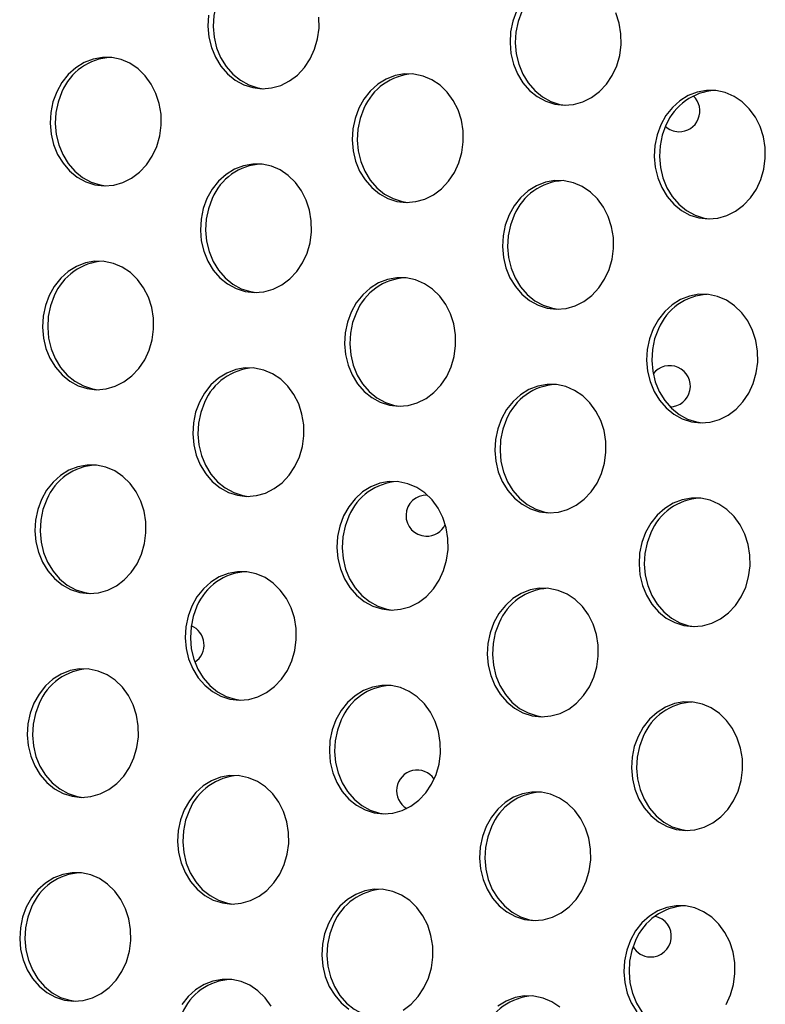
# Model space of a CAD drawing. Units: millimetres. Extents: x 15377.1 to 15391.2, y 19019.7 to 19030.5.
# Drawn here: x 15383.1 to 15383.2, y 19023.7 to 19023.9 of the extents above; entities that cross this region are included whole.
import ezdxf

# ---------------------------------------------------------------- set-up
doc = ezdxf.new("R2010")
doc.units = ezdxf.units.MM

msp = doc.modelspace()

# ---------------------------------------------------------------- linework, layer by layer
at = {"color": 7, "linetype": 'Continuous', "lineweight": 25, "flags": 128}
for points in [[(15383.11105081997, 19023.92027593244), (15383.11032405198, 19023.91832071596), (15383.10989186659, 19023.91625524625), (15383.10976669698, 19023.91413894314), (15383.10995214407, 19023.91203268878), (15383.11044287286, 19023.9099970763), (15383.11122476601, 19023.90809066655), (15383.11227532985, 19023.90636830348), (15383.11356434158, 19023.90487953632), (15383.11505471868, 19023.90366719422), (15383.11670358572, 19023.90276615402), (15383.11846350779, 19023.90220233703), (15383.11957437667, 19023.90203094752)], [(15383.10888452725, 19023.91629447457), (15383.10875935764, 19023.91417817145), (15383.10894480473, 19023.9120719171), (15383.10943553353, 19023.91003630461), (15383.11021742668, 19023.90812989487), (15383.11126799052, 19023.90640753179), (15383.11255700225, 19023.90491876464), (15383.11404737935, 19023.90370642253), (15383.11569624639, 19023.90280538233), (15383.11745616845, 19023.90224156535), (15383.1192765158, 19023.90203119155), (15383.12110492034, 19023.90218031301), (15383.12288878221, 19023.90268463979), (15383.12457678296, 19023.90352966331), (15383.12612036186, 19023.90469107379), (15383.12747511298, 19023.90613545957), (15383.12860206258, 19023.90782126828), (15383.12946879038, 19023.9097000023), (15383.13005036218, 19023.91171761386), (15383.13033004725, 19023.91381605994), (15383.13029979954, 19023.91593497208)], [(15383.16868694807, 19023.91709717677), (15383.16796018007, 19023.9151419603), (15383.16752799468, 19023.9130764906), (15383.16740282507, 19023.91096018748), (15383.16758827216, 19023.90885393313), (15383.16807900096, 19023.90681832065), (15383.1688608941, 19023.9049119109), (15383.16991145795, 19023.90318954782), (15383.17120046968, 19023.90170078067), (15383.17269084678, 19023.90048843856), (15383.17433971381, 19023.89958739837), (15383.17609963588, 19023.89902358138), (15383.17791998323, 19023.89881320759), (15383.17974838777, 19023.89896232905), (15383.18153224964, 19023.89946665582), (15383.18322025038, 19023.90031167935), (15383.18476382929, 19023.90147308983), (15383.18611858041, 19023.9029174756), (15383.18724553, 19023.90460328432), (15383.1881122578, 19023.90648201834), (15383.18869382961, 19023.9084996299), (15383.18897351468, 19023.91059807598), (15383.18894326697, 19023.91271698812), (15383.18860395666, 19023.91479540907), (15383.18796534508, 19023.91677354645)], [(15383.1696942874, 19023.91705794847), (15383.16896751941, 19023.91510273199), (15383.16853533402, 19023.91303726229), (15383.16841016441, 19023.91092095917), (15383.1685956115, 19023.90881470482), (15383.1690863403, 19023.90677909233), (15383.16986823344, 19023.90487268259), (15383.17091879728, 19023.90315031951), (15383.17220780901, 19023.90166155236), (15383.17369818611, 19023.90044921025), (15383.17534705315, 19023.89954817006), (15383.17710697522, 19023.89898435308), (15383.1782178441, 19023.89881296355)], [(15383.07939296148, 19023.90144226022), (15383.07866619349, 19023.89948704374), (15383.0782340081, 19023.89742157404), (15383.07810883849, 19023.89530527092), (15383.07829428558, 19023.89319901657), (15383.07878501437, 19023.89116340409), (15383.07956690752, 19023.88925699434), (15383.08061747136, 19023.88753463126), (15383.08190648309, 19023.88604586411), (15383.08339686019, 19023.884833522), (15383.08504572722, 19023.88393248181), (15383.08680564929, 19023.88336866482), (15383.08862599664, 19023.88315829102), (15383.09045440118, 19023.88330741249), (15383.09223826305, 19023.88381173926), (15383.0939262638, 19023.88465676278), (15383.0954698427, 19023.88581817326), (15383.09682459382, 19023.88726255904), (15383.09795154342, 19023.88894836776), (15383.09881827122, 19023.89082710178), (15383.09939984303, 19023.89284471333), (15383.0996795281, 19023.89494315942), (15383.09964928039, 19023.89706207156), (15383.09930997008, 19023.89914049251), (15383.0986713585, 19023.90111862989), (15383.09775181735, 19023.90293957628), (15383.09657780015, 19023.90455094638), (15383.09518308124, 19023.90590638398), (15383.09360778415, 19023.90696689564), (15383.0918972273, 19023.90770197236), (15383.09010062029, 19023.90809046731), (15383.08826964825, 19023.9081212042), (15383.0864569849, 19023.9077932988), (15383.08471477727, 19023.90711618434), (15383.0830931455, 19023.90610934017), (15383.08163874098, 19023.90480173137), (15383.08039340429, 19023.90323097545), (15383.07939296148, 19023.90144226022)], [(15383.13803642891, 19023.89822427625), (15383.13730966092, 19023.89626905978), (15383.13687747552, 19023.89420359007), (15383.13675230592, 19023.89208728695), (15383.136937753, 19023.88998103261), (15383.1374284818, 19023.88794542012), (15383.13821037495, 19023.88603901037), (15383.13926093879, 19023.8843166473), (15383.14054995052, 19023.88282788015), (15383.14204032762, 19023.88161553803), (15383.14368919465, 19023.88071449785), (15383.14544911672, 19023.88015068085), (15383.14726946407, 19023.87994030706), (15383.14909786861, 19023.88008942852), (15383.15088173048, 19023.8805937553), (15383.15256973123, 19023.88143877882), (15383.15411331013, 19023.8826001893), (15383.15546806125, 19023.88404457507), (15383.15659501085, 19023.88573038379), (15383.15746173864, 19023.88760911781), (15383.15804331046, 19023.88962672936), (15383.15832299553, 19023.89172517545), (15383.15829274782, 19023.89384408759), (15383.1579534375, 19023.89592250855), (15383.15731482593, 19023.89790064592), (15383.15639528477, 19023.89972159231), (15383.15522126758, 19023.90133296241), (15383.15382654867, 19023.90268840002), (15383.15225125158, 19023.90374891168), (15383.15054069473, 19023.90448398839), (15383.14874408772, 19023.90487248334), (15383.14691311568, 19023.90490322023), (15383.14510045234, 19023.90457531483), (15383.1433582447, 19023.90389820037), (15383.14173661293, 19023.90289135621), (15383.14028220841, 19023.9015837474), (15383.13903687171, 19023.90001299149), (15383.13803642891, 19023.89822427625)], [(15383.08040030082, 19023.90140303191), (15383.07967353282, 19023.89944781543), (15383.07924134743, 19023.89738234573), (15383.07911617782, 19023.89526604261), (15383.07930162491, 19023.89315978826), (15383.07979235371, 19023.89112417578), (15383.08057424685, 19023.88921776603), (15383.08162481069, 19023.88749540296), (15383.08291382243, 19023.8860066358), (15383.08440419953, 19023.88479429369), (15383.08605306656, 19023.8838932535), (15383.08781298863, 19023.88332943651), (15383.08892385753, 19023.88315804699)], [(15383.19667989634, 19023.89500629228), (15383.19595312834, 19023.89305107581), (15383.19552094295, 19023.89098560611), (15383.19539577335, 19023.88886930299), (15383.19558122043, 19023.88676304864), (15383.19607194923, 19023.88472743616), (15383.19685384237, 19023.88282102641), (15383.19790440622, 19023.88109866334), (15383.19919341795, 19023.87960989618), (15383.20068379505, 19023.87839755407), (15383.20233266208, 19023.87749651388), (15383.20409258415, 19023.87693269689), (15383.20591293149, 19023.8767223231), (15383.20774133604, 19023.87687144456), (15383.20952519791, 19023.87737577133), (15383.21121319866, 19023.87822079485), (15383.21275677756, 19023.87938220534), (15383.21411152868, 19023.88082659111), (15383.21523847828, 19023.88251239983), (15383.21610520607, 19023.88439113385), (15383.21668677789, 19023.8864087454), (15383.21696646295, 19023.88850719149), (15383.21693621525, 19023.89062610363), (15383.21659690493, 19023.89270452458), (15383.21595829335, 19023.89468266196), (15383.2150387522, 19023.89650360835), (15383.21386473501, 19023.89811497844), (15383.2124700161, 19023.89947041606), (15383.210894719, 19023.90053092771), (15383.20918416215, 19023.90126600442), (15383.20738755515, 19023.90165449938), (15383.20555658311, 19023.90168523627), (15383.20374391976, 19023.90135733087), (15383.20200171213, 19023.9006802164), (15383.20038008036, 19023.89967337224), (15383.19892567584, 19023.89836576343), (15383.19768033914, 19023.89679500752), (15383.19667989634, 19023.89500629228)], [(15383.13904376825, 19023.89818504794), (15383.13831700025, 19023.89622983147), (15383.13788481485, 19023.89416436176), (15383.13775964525, 19023.89204805865), (15383.13794509234, 19023.88994180429), (15383.13843582114, 19023.88790619181), (15383.13921771428, 19023.88599978206), (15383.14026827813, 19023.88427741899), (15383.14155728985, 19023.88278865183), (15383.14304766696, 19023.88157630973), (15383.14469653399, 19023.88067526953), (15383.14645645606, 19023.88011145254), (15383.14756732495, 19023.87994006302)], [(15383.19768723568, 19023.89496706398), (15383.19696046768, 19023.8930118475), (15383.19652828228, 19023.8909463778), (15383.19640311268, 19023.88883007468), (15383.19658855977, 19023.88672382033), (15383.19707928857, 19023.88468820785), (15383.19786118171, 19023.8827817981), (15383.19891174555, 19023.88105943503), (15383.20020075728, 19023.87957066787), (15383.20169113439, 19023.87835832576), (15383.20334000142, 19023.87745728557), (15383.20509992349, 19023.87689346858), (15383.20621079238, 19023.87672207906)], [(15383.1085689564, 19023.88071837113), (15383.1078421884, 19023.87876315466), (15383.10741000301, 19023.87669768495), (15383.1072848334, 19023.87458138184), (15383.10747028049, 19023.87247512748), (15383.10796100929, 19023.870439515), (15383.10874290243, 19023.86853310525), (15383.10979346627, 19023.86681074218), (15383.11108247801, 19023.86532197503), (15383.11257285511, 19023.86410963292), (15383.11422172215, 19023.86320859272), (15383.11598164421, 19023.86264477574), (15383.11780199156, 19023.86243440194), (15383.1196303961, 19023.86258352341), (15383.12141425797, 19023.86308785018), (15383.12310225872, 19023.8639328737), (15383.12464583762, 19023.86509428419), (15383.12600058873, 19023.86653866996), (15383.12712753833, 19023.86822447868), (15383.12799426613, 19023.87010321269), (15383.12857583794, 19023.87212082425), (15383.12885552301, 19023.87421927033), (15383.1288252753, 19023.87633818248), (15383.12848596499, 19023.87841660343), (15383.12784735341, 19023.88039474081), (15383.12692781226, 19023.88221568719), (15383.12575379507, 19023.88382705729), (15383.12435907616, 19023.88518249491), (15383.12278377906, 19023.88624300656), (15383.12107322221, 19023.88697808327), (15383.11927661521, 19023.88736657822), (15383.11744564317, 19023.88739731512), (15383.11563297982, 19023.88706940972), (15383.11389077219, 19023.88639229525), (15383.11226914042, 19023.88538545108), (15383.1108147359, 19023.88407784228), (15383.1095693992, 19023.88250708637), (15383.1085689564, 19023.88071837113)], [(15383.16721242382, 19023.87750038717), (15383.16648565583, 19023.87554517069), (15383.16605347044, 19023.87347970099), (15383.16592830083, 19023.87136339787), (15383.16611374792, 19023.86925714352), (15383.16660447672, 19023.86722153104), (15383.16738636986, 19023.86531512129), (15383.16843693371, 19023.86359275821), (15383.16972594544, 19023.86210399106), (15383.17121632253, 19023.86089164895), (15383.17286518957, 19023.85999060876), (15383.17462511164, 19023.85942679177), (15383.17644545898, 19023.85921641797), (15383.17827386352, 19023.85936553944), (15383.1800577254, 19023.85986986621), (15383.18174572614, 19023.86071488974), (15383.18328930505, 19023.86187630022), (15383.18464405616, 19023.86332068599), (15383.18577100576, 19023.86500649471), (15383.18663773356, 19023.86688522873), (15383.18721930537, 19023.86890284028), (15383.18749899044, 19023.87100128637), (15383.18746874273, 19023.87312019851), (15383.18712943242, 19023.87519861946), (15383.18649082084, 19023.87717675684), (15383.18557127969, 19023.87899770323), (15383.1843972625, 19023.88060907333), (15383.18300254358, 19023.88196451094), (15383.18142724649, 19023.8830250226), (15383.17971668964, 19023.88376009931), (15383.17792008263, 19023.88414859425), (15383.1760891106, 19023.88417933115), (15383.17427644725, 19023.88385142575), (15383.17253423962, 19023.88317431129), (15383.17091260785, 19023.88216746712), (15383.16945820333, 19023.88085985832), (15383.16821286663, 19023.8792891024), (15383.16721242382, 19023.87750038717)], [(15383.10957629573, 19023.88067914282), (15383.10884952773, 19023.87872392634), (15383.10841734234, 19023.87665845665), (15383.10829217274, 19023.87454215353), (15383.10847761982, 19023.87243589918), (15383.10896834862, 19023.87040028669), (15383.10975024177, 19023.86849387695), (15383.11080080561, 19023.86677151387), (15383.11208981734, 19023.86528274672), (15383.11358019444, 19023.86407040461), (15383.11522906147, 19023.86316936441), (15383.11698898354, 19023.86260554743), (15383.11809985244, 19023.86243415791)], [(15383.16821976316, 19023.87746115886), (15383.16749299516, 19023.87550594238), (15383.16706080977, 19023.87344047268), (15383.16693564016, 19023.87132416956), (15383.16712108725, 19023.86921791521), (15383.16761181605, 19023.86718230273), (15383.1683937092, 19023.86527589298), (15383.16944427303, 19023.86355352991), (15383.17073328477, 19023.86206476275), (15383.17222366187, 19023.86085242064), (15383.1738725289, 19023.85995138045), (15383.17563245097, 19023.85938756346), (15383.17674331986, 19023.85921617394)], [(15383.07791843723, 19023.8618454706), (15383.07719166925, 19023.85989025413), (15383.07675948385, 19023.85782478443), (15383.07663431424, 19023.85570848131), (15383.07681976133, 19023.85360222696), (15383.07731049013, 19023.85156661448), (15383.07809238328, 19023.84966020473), (15383.07914294712, 19023.84793784166), (15383.08043195885, 19023.8464490745), (15383.08192233595, 19023.84523673239), (15383.08357120299, 19023.8443356922), (15383.08533112505, 19023.84377187521), (15383.08715147239, 19023.84356150141), (15383.08897987694, 19023.84371062288), (15383.09076373882, 19023.84421494965), (15383.09245173955, 19023.84505997318), (15383.09399531846, 19023.84622138366), (15383.09535006958, 19023.84766576943), (15383.09647701917, 19023.84935157815), (15383.09734374697, 19023.85123031216), (15383.09792531879, 19023.85324792373), (15383.09820500386, 19023.85534636981), (15383.09817475615, 19023.85746528195), (15383.09783544583, 19023.8595437029), (15383.09719683425, 19023.86152184028), (15383.0962772931, 19023.86334278667), (15383.09510327591, 19023.86495415676), (15383.093708557, 19023.86630959437), (15383.09213325991, 19023.86737010603), (15383.09042270306, 19023.86810518274), (15383.08862609605, 19023.8684936777), (15383.08679512401, 19023.86852441459), (15383.08498246066, 19023.86819650919), (15383.08324025303, 19023.86751939473), (15383.08161862126, 19023.86651255056), (15383.08016421674, 19023.86520494175), (15383.07891888004, 19023.86363418584), (15383.07791843723, 19023.8618454706)], [(15383.13656190467, 19023.85862748664), (15383.13583513667, 19023.85667227017), (15383.13540295128, 19023.85460680047), (15383.13527778167, 19023.85249049735), (15383.13546322876, 19023.850384243), (15383.13595395756, 19023.84834863051), (15383.13673585071, 19023.84644222077), (15383.13778641455, 19023.84471985769), (15383.13907542628, 19023.84323109053), (15383.14056580338, 19023.84201874843), (15383.14221467041, 19023.84111770823), (15383.14397459248, 19023.84055389124), (15383.14579493982, 19023.84034351744), (15383.14762334437, 19023.84049263891), (15383.14940720624, 19023.84099696569), (15383.15109520698, 19023.84184198921), (15383.15263878589, 19023.84300339969), (15383.153993537, 19023.84444778547), (15383.1551204866, 19023.84613359418), (15383.1559872144, 19023.8480123282), (15383.15656878622, 19023.85002993976), (15383.15684847129, 19023.85212838585), (15383.15681822358, 19023.85424729799), (15383.15647891326, 19023.85632571894), (15383.15584030168, 19023.85830385632), (15383.15492076053, 19023.86012480271), (15383.15374674334, 19023.8617361728), (15383.15235202443, 19023.8630916104), (15383.15077672733, 19023.86415212207), (15383.14906617048, 19023.86488719878), (15383.14726956348, 19023.86527569373), (15383.14543859144, 19023.86530643063), (15383.14362592809, 19023.86497852522), (15383.14188372046, 19023.86430141076), (15383.14026208869, 19023.86329456659), (15383.13880768417, 19023.86198695779), (15383.13756234747, 19023.86041620188), (15383.13656190467, 19023.85862748664)], [(15383.07892577657, 19023.8618062423), (15383.07819900858, 19023.85985102582), (15383.07776682319, 19023.85778555613), (15383.07764165358, 19023.855669253), (15383.07782710067, 19023.85356299865), (15383.07831782947, 19023.85152738616), (15383.07909972261, 19023.84962097642), (15383.08015028645, 19023.84789861334), (15383.08143929818, 19023.84640984619), (15383.08292967528, 19023.84519750408), (15383.08457854232, 19023.84429646389), (15383.08633846439, 19023.8437326469), (15383.08744933328, 19023.84356125738)], [(15383.1952053721, 19023.85540950268), (15383.1944786041, 19023.8534542862), (15383.19404641871, 19023.8513888165), (15383.1939212491, 19023.84927251338), (15383.19410669618, 19023.84716625903), (15383.19459742499, 19023.84513064655), (15383.19537931813, 19023.8432242368), (15383.19642988197, 19023.84150187373), (15383.19771889371, 19023.84001310657), (15383.19920927081, 19023.83880076446), (15383.20085813784, 19023.83789972427), (15383.20261805991, 19023.83733590728), (15383.20443840725, 19023.83712553348), (15383.2062668118, 19023.83727465495), (15383.20805067367, 19023.83777898172), (15383.20973867441, 19023.83862400524), (15383.21128225332, 19023.83978541572), (15383.21263700443, 19023.8412298015), (15383.21376395403, 19023.84291561022), (15383.21463068183, 19023.84479434424), (15383.21521225364, 19023.84681195579), (15383.21549193871, 19023.84891040188), (15383.215461691, 19023.85102931402), (15383.21512238069, 19023.85310773497), (15383.21448376911, 19023.85508587235), (15383.21356422796, 19023.85690681874), (15383.21239021077, 19023.85851818883), (15383.21099549186, 19023.85987362644), (15383.20942019476, 19023.86093413811), (15383.20770963791, 19023.86166921482), (15383.20591303091, 19023.86205770976), (15383.20408205886, 19023.86208844666), (15383.20226939552, 19023.86176054126), (15383.20052718789, 19023.8610834268), (15383.19890555612, 19023.86007658263), (15383.1974511516, 19023.85876897382), (15383.1962058149, 19023.85719821792), (15383.1952053721, 19023.85540950268)], [(15383.137569244, 19023.85858825833), (15383.13684247601, 19023.85663304186), (15383.13641029062, 19023.85456757216), (15383.13628512101, 19023.85245126903), (15383.1364705681, 19023.85034501469), (15383.1369612969, 19023.8483094022), (15383.13774319004, 19023.84640299245), (15383.13879375388, 19023.84468062938), (15383.14008276561, 19023.84319186223), (15383.14157314272, 19023.84197952012), (15383.14322200975, 19023.84107847992), (15383.14498193182, 19023.84051466293), (15383.14609280071, 19023.84034327341)], [(15383.19621271143, 19023.85537027437), (15383.19548594344, 19023.85341505789), (15383.19505375804, 19023.85134958819), (15383.19492858844, 19023.84923328507), (15383.19511403552, 19023.84712703072), (15383.19560476433, 19023.84509141824), (15383.19638665747, 19023.84318500849), (15383.19743722131, 19023.84146264541), (15383.19872623304, 19023.83997387826), (15383.20021661014, 19023.83876153615), (15383.20186547718, 19023.83786049596), (15383.20362539925, 19023.83729667897), (15383.20473626813, 19023.83712528945)], [(15383.10709443216, 19023.84112158152), (15383.10636766416, 19023.83916636505), (15383.10593547877, 19023.83710089535), (15383.10581030916, 19023.83498459223), (15383.10599575625, 19023.83287833788), (15383.10648648505, 19023.83084272539), (15383.10726837819, 19023.82893631565), (15383.10831894203, 19023.82721395257), (15383.10960795376, 19023.82572518542), (15383.11109833086, 19023.82451284331), (15383.1127471979, 19023.82361180312), (15383.11450711996, 19023.82304798613), (15383.11632746731, 19023.82283761233), (15383.11815587186, 19023.82298673379), (15383.11993973373, 19023.82349106057), (15383.12162773447, 19023.82433608409), (15383.12317131338, 19023.82549749457), (15383.12452606449, 19023.82694188035), (15383.12565301409, 19023.82862768906), (15383.12651974189, 19023.83050642308), (15383.1271013137, 19023.83252403464), (15383.12738099877, 19023.83462248072), (15383.12735075106, 19023.83674139287), (15383.12701144075, 19023.83881981382), (15383.12637282917, 19023.84079795119), (15383.12545328802, 19023.84261889759), (15383.12427927082, 19023.84423026768), (15383.12288455191, 19023.84558570529), (15383.12130925482, 19023.84664621695), (15383.11959869797, 19023.84738129366), (15383.11780209097, 19023.84776978862), (15383.11597111892, 19023.8478005255), (15383.11415845558, 19023.84747262011), (15383.11241624795, 19023.84679550564), (15383.11079461618, 19023.84578866148), (15383.10934021166, 19023.84448105267), (15383.10809487496, 19023.84291029676), (15383.10709443216, 19023.84112158152)], [(15383.16573789958, 19023.83790359756), (15383.16501113159, 19023.83594838108), (15383.16457894619, 19023.83388291139), (15383.16445377659, 19023.83176660826), (15383.16463922368, 19023.82966035391), (15383.16512995248, 19023.82762474143), (15383.16591184562, 19023.82571833168), (15383.16696240946, 19023.8239959686), (15383.16825142119, 19023.82250720145), (15383.16974179829, 19023.82129485934), (15383.17139066533, 19023.82039381915), (15383.17315058739, 19023.81983000216), (15383.17497093474, 19023.81961962836), (15383.17679933929, 19023.81976874983), (15383.17858320115, 19023.8202730766), (15383.1802712019, 19023.82111810013), (15383.18181478081, 19023.82227951061), (15383.18316953192, 19023.82372389638), (15383.18429648152, 19023.8254097051), (15383.18516320931, 19023.82728843912), (15383.18574478113, 19023.82930605068), (15383.1860244662, 19023.83140449676), (15383.18599421849, 19023.8335234089), (15383.18565490817, 19023.83560182985), (15383.1850162966, 19023.83757996723), (15383.18409675545, 19023.83940091362), (15383.18292273825, 19023.84101228372), (15383.18152801934, 19023.84236772133), (15383.17995272225, 19023.84342823298), (15383.1782421654, 19023.8441633097), (15383.17644555839, 19023.84455180465), (15383.17461458635, 19023.84458254154), (15383.17280192301, 19023.84425463614), (15383.17105971537, 19023.84357752167), (15383.1694380836, 19023.84257067751), (15383.16798367908, 19023.84126306871), (15383.16673834238, 19023.83969231279), (15383.16573789958, 19023.83790359756)], [(15383.10810177149, 19023.84108235321), (15383.1073750035, 19023.83912713674), (15383.1069428181, 19023.83706166704), (15383.10681764849, 19023.83494536392), (15383.10700309558, 19023.83283910957), (15383.10749382438, 19023.83080349708), (15383.10827571753, 19023.82889708733), (15383.10932628137, 19023.82717472426), (15383.1106152931, 19023.8256859571), (15383.1121056702, 19023.824473615), (15383.11375453723, 19023.82357257481), (15383.1155144593, 19023.82300875782), (15383.11662532819, 19023.8228373683)], [(15383.16674523892, 19023.83786436924), (15383.16601847092, 19023.83590915277), (15383.16558628553, 19023.83384368307), (15383.16546111592, 19023.83172737995), (15383.16564656301, 19023.8296211256), (15383.16613729181, 19023.82758551312), (15383.16691918495, 19023.82567910337), (15383.1679697488, 19023.8239567403), (15383.16925876052, 19023.82246797314), (15383.17074913763, 19023.82125563103), (15383.17239800466, 19023.82035459084), (15383.17415792672, 19023.81979077385), (15383.17526879562, 19023.81961938433)], [(15383.076443913, 19023.822248681), (15383.075717145, 19023.82029346452), (15383.0752849596, 19023.81822799482), (15383.07515979, 19023.8161116917), (15383.07534523709, 19023.81400543735), (15383.07583596589, 19023.81196982487), (15383.07661785903, 19023.81006341512), (15383.07766842287, 19023.80834105205), (15383.07895743461, 19023.8068522849), (15383.08044781171, 19023.80563994278), (15383.08209667874, 19023.80473890259), (15383.08385660081, 19023.8041750856), (15383.08567694816, 19023.8039647118), (15383.08750535269, 19023.80411383327), (15383.08928921457, 19023.80461816004), (15383.09097721531, 19023.80546318357), (15383.09252079422, 19023.80662459405), (15383.09387554534, 19023.80806897982), (15383.09500249493, 19023.80975478854), (15383.09586922273, 19023.81163352256), (15383.09645079454, 19023.81365113411), (15383.09673047961, 19023.8157495802), (15383.0967002319, 19023.81786849234), (15383.09636092159, 19023.81994691329), (15383.09572231001, 19023.82192505067), (15383.09480276886, 19023.82374599706), (15383.09362875167, 19023.82535736716), (15383.09223403276, 19023.82671280477), (15383.09065873566, 19023.82777331643), (15383.08894817882, 19023.82850839313), (15383.08715157181, 19023.82889688809), (15383.08532059977, 19023.82892762498), (15383.08350793642, 19023.82859971958), (15383.08176572879, 19023.82792260512), (15383.08014409702, 19023.82691576095), (15383.0786896925, 19023.82560815215), (15383.0774443558, 19023.82403739623), (15383.076443913, 19023.822248681)], [(15383.13508738042, 19023.81903069703), (15383.13436061243, 19023.81707548056), (15383.13392842703, 19023.81501001085), (15383.13380325743, 19023.81289370774), (15383.13398870452, 19023.81078745339), (15383.13447943332, 19023.8087518409), (15383.13526132646, 19023.80684543116), (15383.1363118903, 19023.80512306808), (15383.13760090203, 19023.80363430093), (15383.13909127914, 19023.80242195882), (15383.14074014617, 19023.80152091862), (15383.14250006824, 19023.80095710164), (15383.14432041558, 19023.80074672784), (15383.14614882012, 19023.8008958493), (15383.147932682, 19023.80140017608), (15383.14962068274, 19023.8022451996), (15383.15116426165, 19023.80340661008), (15383.15251901276, 19023.80485099586), (15383.15364596236, 19023.80653680458), (15383.15451269016, 19023.80841553859), (15383.15509426197, 19023.81043315015), (15383.15537394704, 19023.81253159623), (15383.15534369933, 19023.81465050838), (15383.15500438902, 19023.81672892933), (15383.15436577744, 19023.8187070667), (15383.15344623629, 19023.82052801309), (15383.15227221909, 19023.82213938319), (15383.15087750019, 19023.8234948208), (15383.14930220309, 19023.82455533246), (15383.14759164624, 19023.82529040918), (15383.14579503924, 19023.82567890412), (15383.1439640672, 19023.82570964102), (15383.14215140385, 19023.82538173561), (15383.14040919622, 19023.82470462115), (15383.13878756444, 19023.82369777698), (15383.13733315993, 19023.82239016818), (15383.13608782323, 19023.82081941227), (15383.13508738042, 19023.81903069703)], [(15383.19373084785, 19023.81581271307), (15383.19300407986, 19023.81385749659), (15383.19257189446, 19023.81179202689), (15383.19244672486, 19023.80967572377), (15383.19263217195, 19023.80756946942), (15383.19312290075, 19023.80553385694), (15383.19390479389, 19023.80362744719), (15383.19495535774, 19023.80190508411), (15383.19624436946, 19023.80041631696), (15383.19773474657, 19023.79920397486), (15383.1993836136, 19023.79830293466), (15383.20114353566, 19023.79773911767), (15383.20296388301, 19023.79752874387), (15383.20479228756, 19023.79767786534), (15383.20657614943, 19023.79818219211), (15383.20826415017, 19023.79902721563), (15383.20980772908, 19023.80018862612), (15383.21116248019, 19023.80163301189), (15383.21228942979, 19023.80331882061), (15383.21315615759, 19023.80519755463), (15383.2137377294, 19023.80721516618), (15383.21401741447, 19023.80931361227), (15383.21398716676, 19023.81143252441), (15383.21364785645, 19023.81351094536), (15383.21300924487, 19023.81548908274), (15383.21208970372, 19023.81731002913), (15383.21091568652, 19023.81892139923), (15383.20952096761, 19023.82027683684), (15383.20794567052, 19023.82133734849), (15383.20623511367, 19023.82207242521), (15383.20443850667, 19023.82246092016), (15383.20260753462, 19023.82249165705), (15383.20079487128, 19023.82216375165), (15383.19905266364, 19023.82148663719), (15383.19743103187, 19023.82047979302), (15383.19597662735, 19023.81917218422), (15383.19473129066, 19023.8176014283), (15383.19373084785, 19023.81581271307)], [(15383.07745125233, 19023.82220945269), (15383.07672448433, 19023.82025423621), (15383.07629229894, 19023.81818876651), (15383.07616712934, 19023.81607246339), (15383.07635257642, 19023.81396620904), (15383.07684330523, 19023.81193059656), (15383.07762519837, 19023.81002418681), (15383.07867576221, 19023.80830182374), (15383.07996477394, 19023.80681305658), (15383.08145515104, 19023.80560071447), (15383.08310401808, 19023.80469967428), (15383.08486394014, 19023.80413585729), (15383.08597480904, 19023.80396446777)], [(15383.13609471976, 19023.81899146872), (15383.13536795177, 19023.81703625224), (15383.13493576637, 19023.81497078255), (15383.13481059677, 19023.81285447943), (15383.13499604385, 19023.81074822507), (15383.13548677265, 19023.80871261259), (15383.1362686658, 19023.80680620284), (15383.13731922964, 19023.80508383977), (15383.13860824137, 19023.80359507262), (15383.14009861847, 19023.80238273051), (15383.1417474855, 19023.80148169031), (15383.14350740757, 19023.80091787333), (15383.14461827646, 19023.80074648381)], [(15383.19473818719, 19023.81577348476), (15383.19401141919, 19023.81381826828), (15383.1935792338, 19023.81175279858), (15383.19345406419, 19023.80963649546), (15383.19363951128, 19023.80753024111), (15383.19413024009, 19023.80549462862), (15383.19491213323, 19023.80358821888), (15383.19596269706, 19023.8018658558), (15383.1972517088, 19023.80037708865), (15383.1987420859, 19023.79916474654), (15383.20039095293, 19023.79826370635), (15383.202150875, 19023.79769988936), (15383.2032617439, 19023.79752849984)], [(15383.10561990791, 19023.80152479191), (15383.10489313991, 19023.79956957544), (15383.10446095452, 19023.79750410574), (15383.10433578492, 19023.79538780262), (15383.104521232, 19023.79328154827), (15383.1050119608, 19023.79124593578), (15383.10579385395, 19023.78933952604), (15383.10684441779, 19023.78761716297), (15383.10813342952, 19023.78612839581), (15383.10962380662, 19023.7849160537), (15383.11127267366, 19023.78401501351), (15383.11303259572, 19023.78345119652), (15383.11485294307, 19023.78324082272), (15383.11668134761, 19023.78338994419), (15383.11846520948, 19023.78389427096), (15383.12015321023, 19023.78473929449), (15383.12169678913, 19023.78590070496), (15383.12305154025, 19023.78734509074), (15383.12417848985, 19023.78903089946), (15383.12504521764, 19023.79090963347), (15383.12562678946, 19023.79292724502), (15383.12590647453, 19023.79502569111), (15383.12587622682, 19023.79714460325), (15383.1255369165, 19023.79922302421), (15383.12489830493, 19023.80120116159), (15383.12397876378, 19023.80302210798), (15383.12280474658, 19023.80463347807), (15383.12141002767, 19023.80598891568), (15383.11983473058, 19023.80704942734), (15383.11812417372, 19023.80778450405), (15383.11632756673, 19023.808172999), (15383.11449659468, 19023.8082037359), (15383.11268393133, 19023.80787583049), (15383.11094172371, 19023.80719871603), (15383.10932009193, 19023.80619187187), (15383.10786568741, 19023.80488426306), (15383.10662035072, 19023.80331350714), (15383.10561990791, 19023.80152479191)], [(15383.16426337534, 19023.79830680795), (15383.16353660734, 19023.79635159147), (15383.16310442195, 19023.79428612177), (15383.16297925235, 19023.79216981865), (15383.16316469943, 19023.7900635643), (15383.16365542823, 19023.78802795182), (15383.16443732138, 19023.78612154207), (15383.16548788521, 19023.784399179), (15383.16677689695, 19023.78291041184), (15383.16826727405, 19023.78169806973), (15383.16991614109, 19023.78079702954), (15383.17167606316, 19023.78023321255), (15383.1734964105, 19023.78002283875), (15383.17532481504, 19023.78017196022), (15383.17710867691, 19023.780676287), (15383.17879667766, 19023.78152131051), (15383.18034025656, 19023.782682721), (15383.18169500768, 19023.78412710677), (15383.18282195728, 19023.78581291549), (15383.18368868507, 19023.78769164951), (15383.18427025689, 19023.78970926107), (15383.18454994195, 19023.79180770715), (15383.18451969424, 19023.79392661929), (15383.18418038393, 19023.79600504024), (15383.18354177236, 19023.79798317762), (15383.1826222312, 19023.79980412401), (15383.18144821401, 19023.80141549411), (15383.1800534951, 19023.80277093171), (15383.17847819801, 19023.80383144337), (15383.17676764115, 19023.80456652009), (15383.17497103416, 19023.80495501504), (15383.17314006211, 19023.80498575194), (15383.17132739876, 19023.80465784653), (15383.16958519114, 19023.80398073207), (15383.16796355936, 19023.8029738879), (15383.16650915485, 19023.80166627909), (15383.16526381815, 19023.80009552319), (15383.16426337534, 19023.79830680795)], [(15383.10662724724, 19023.80148556361), (15383.10590047925, 19023.79953034713), (15383.10546829385, 19023.79746487743), (15383.10534312425, 19023.79534857431), (15383.10552857134, 19023.79324231995), (15383.10601930014, 19023.79120670748), (15383.10680119329, 19023.78930029773), (15383.10785175713, 19023.78757793465), (15383.10914076885, 19023.7860891675), (15383.11063114596, 19023.78487682539), (15383.11228001299, 19023.78397578519), (15383.11403993506, 19023.78341196821), (15383.11515080395, 19023.78324057868)], [(15383.16527071467, 19023.79826757964), (15383.16454394668, 19023.79631236316), (15383.16411176128, 19023.79424689346), (15383.16398659168, 19023.79213059035), (15383.16417203877, 19023.79002433599), (15383.16466276756, 19023.78798872351), (15383.16544466071, 19023.78608231376), (15383.16649522455, 19023.78435995069), (15383.16778423628, 19023.78287118353), (15383.16927461338, 19023.78165884142), (15383.17092348042, 19023.78075780123), (15383.17268340249, 19023.78019398424), (15383.17379427138, 19023.78002259472)], [(15383.07496938875, 19023.78265189138), (15383.07424262076, 19023.78069667491), (15383.07381043537, 19023.77863120522), (15383.07368526576, 19023.77651490209), (15383.07387071285, 19023.77440864774), (15383.07436144165, 19023.77237303526), (15383.07514333479, 19023.77046662551), (15383.07619389863, 19023.76874426244), (15383.07748291036, 19023.76725549528), (15383.07897328746, 19023.76604315317), (15383.0806221545, 19023.76514211298), (15383.08238207657, 19023.76457829599), (15383.08420242391, 19023.76436792219), (15383.08603082845, 19023.76451704366), (15383.08781469033, 19023.76502137044), (15383.08950269107, 19023.76586639396), (15383.09104626998, 19023.76702780444), (15383.09240102109, 19023.76847219021), (15383.09352797069, 19023.77015799893), (15383.09439469849, 19023.77203673295), (15383.0949762703, 19023.7740543445), (15383.09525595537, 19023.77615279059), (15383.09522570766, 19023.77827170273), (15383.09488639735, 19023.78035012368), (15383.09424778577, 19023.78232826106), (15383.09332824462, 19023.78414920745), (15383.09215422742, 19023.78576057755), (15383.09075950852, 19023.78711601516), (15383.08918421143, 19023.78817652681), (15383.08747365457, 19023.78891160353), (15383.08567704757, 19023.78930009847), (15383.08384607553, 19023.78933083537), (15383.08203341218, 19023.78900292997), (15383.08029120455, 19023.78832581551), (15383.07866957278, 19023.78731897134), (15383.07721516826, 19023.78601136254), (15383.07596983156, 19023.78444060662), (15383.07496938875, 19023.78265189138)], [(15383.13361285618, 19023.77943390742), (15383.13288608819, 19023.77747869095), (15383.13245390279, 19023.77541322125), (15383.13232873319, 19023.77329691813), (15383.13251418027, 19023.77119066377), (15383.13300490908, 19023.76915505129), (15383.13378680222, 19023.76724864154), (15383.13483736606, 19023.76552627847), (15383.13612637779, 19023.76403751132), (15383.1376167549, 19023.76282516921), (15383.13926562193, 19023.76192412901), (15383.141025544, 19023.76136031202), (15383.14284589134, 19023.76114993823), (15383.14467429588, 19023.76129905969), (15383.14645815776, 19023.76180338647), (15383.1481461585, 19023.76264840999), (15383.14968973741, 19023.76380982047), (15383.15104448852, 19023.76525420625), (15383.15217143812, 19023.76694001496), (15383.15303816592, 19023.76881874898), (15383.15361973773, 19023.77083636054), (15383.1538994228, 19023.77293480662), (15383.15386917509, 19023.77505371877), (15383.15352986478, 19023.77713213972), (15383.1528912532, 19023.7791102771), (15383.15197171205, 19023.78093122349), (15383.15079769485, 19023.78254259358), (15383.14940297594, 19023.78389803119), (15383.14782767885, 19023.78495854285), (15383.146117122, 19023.78569361956), (15383.144320515, 19023.78608211451), (15383.14248954295, 19023.78611285141), (15383.14067687961, 19023.78578494601), (15383.13893467198, 19023.78510783154), (15383.13731304021, 19023.78410098737), (15383.13585863568, 19023.78279337857), (15383.13461329899, 19023.78122262266), (15383.13361285618, 19023.77943390742)], [(15383.07597672809, 19023.78261266308), (15383.07524996009, 19023.7806574466), (15383.0748177747, 19023.7785919769), (15383.0746926051, 19023.77647567378), (15383.07487805218, 19023.77436941943), (15383.07536878098, 19023.77233380695), (15383.07615067412, 19023.7704273972), (15383.07720123797, 19023.76870503413), (15383.0784902497, 19023.76721626698), (15383.0799806268, 19023.76600392486), (15383.08162949384, 19023.76510288467), (15383.0833894159, 19023.76453906768), (15383.0845002848, 19023.76436767816)], [(15383.19225632361, 19023.77621592346), (15383.19152955562, 19023.77426070698), (15383.19109737022, 19023.77219523728), (15383.19097220062, 19023.77007893416), (15383.19115764771, 19023.76797267981), (15383.1916483765, 19023.76593706732), (15383.19243026965, 19023.76403065758), (15383.19348083349, 19023.7623082945), (15383.19476984522, 19023.76081952735), (15383.19626022232, 19023.75960718524), (15383.19790908935, 19023.75870614505), (15383.19966901143, 19023.75814232806), (15383.20148935877, 19023.75793195426), (15383.20331776331, 19023.75808107573), (15383.20510162518, 19023.75858540251), (15383.20678962592, 19023.75943042603), (15383.20833320483, 19023.76059183651), (15383.20968795595, 19023.76203622228), (15383.21081490555, 19023.763722031), (15383.21168163335, 19023.76560076501), (15383.21226320516, 19023.76761837658), (15383.21254289023, 19023.76971682266), (15383.21251264252, 19023.7718357348), (15383.2121733322, 19023.77391415575), (15383.21153472062, 19023.77589229313), (15383.21061517948, 19023.77771323952), (15383.20944116228, 19023.77932460962), (15383.20804644337, 19023.78068004723), (15383.20647114628, 19023.78174055888), (15383.20476058943, 19023.78247563559), (15383.20296398242, 19023.78286413054), (15383.20113301038, 19023.78289486744), (15383.19932034704, 19023.78256696204), (15383.1975781394, 19023.78188984757), (15383.19595650763, 19023.7808830034), (15383.19450210311, 19023.7795753946), (15383.19325676642, 19023.77800463869), (15383.19225632361, 19023.77621592346)], [(15383.13462019552, 19023.77939467911), (15383.13389342752, 19023.77743946264), (15383.13346124213, 19023.77537399294), (15383.13333607252, 19023.77325768982), (15383.13352151961, 19023.77115143547), (15383.13401224841, 19023.76911582298), (15383.13479414155, 19023.76720941324), (15383.13584470539, 19023.76548705016), (15383.13713371713, 19023.76399828301), (15383.13862409423, 19023.7627859409), (15383.14027296126, 19023.76188490071), (15383.14203288333, 19023.76132108372), (15383.14314375222, 19023.7611496942)], [(15383.19326366295, 19023.77617669514), (15383.19253689495, 19023.77422147867), (15383.19210470956, 19023.77215600897), (15383.19197953995, 19023.77003970585), (15383.19216498704, 19023.7679334515), (15383.19265571584, 19023.76589783902), (15383.19343760898, 19023.76399142927), (15383.19448817282, 19023.7622690662), (15383.19577718456, 19023.76078029904), (15383.19726756166, 19023.75956795693), (15383.19891642869, 19023.75866691674), (15383.20067635076, 19023.75810309975), (15383.20178721964, 19023.75793171023)], [(15383.10414538367, 19023.76192800231), (15383.10341861567, 19023.75997278583), (15383.10298643028, 19023.75790731613), (15383.10286126068, 19023.75579101301), (15383.10304670776, 19023.75368475866), (15383.10353743656, 19023.75164914617), (15383.1043193297, 19023.74974273643), (15383.10536989355, 19023.74802037335), (15383.10665890528, 19023.7465316062), (15383.10814928238, 19023.74531926409), (15383.10979814942, 19023.7444182239), (15383.11155807148, 19023.74385440691), (15383.11337841883, 19023.74364403311), (15383.11520682337, 19023.74379315458), (15383.11699068524, 19023.74429748135), (15383.11867868598, 19023.74514250487), (15383.12022226489, 19023.74630391536), (15383.12157701601, 19023.74774830113), (15383.12270396561, 19023.74943410985), (15383.1235706934, 19023.75131284386), (15383.12415226521, 19023.75333045542), (15383.12443195028, 19023.75542890151), (15383.12440170257, 19023.75754781365), (15383.12406239226, 19023.7596262346), (15383.12342378069, 19023.76160437198), (15383.12250423953, 19023.76342531837), (15383.12133022233, 19023.76503668846), (15383.11993550343, 19023.76639212607), (15383.11836020634, 19023.76745263773), (15383.11664964948, 19023.76818771444), (15383.11485304248, 19023.76857620939), (15383.11302207044, 19023.76860694629), (15383.1112094071, 19023.76827904089), (15383.10946719946, 19023.76760192642), (15383.10784556769, 19023.76659508225), (15383.10639116317, 19023.76528747345), (15383.10514582647, 19023.76371671754), (15383.10414538367, 19023.76192800231)], [(15383.1627888511, 19023.75871001834), (15383.1620620831, 19023.75675480186), (15383.16162989771, 19023.75468933216), (15383.1615047281, 19023.75257302904), (15383.16169017519, 19023.75046677469), (15383.16218090399, 19023.74843116221), (15383.16296279713, 19023.74652475246), (15383.16401336097, 19023.74480238938), (15383.16530237271, 19023.74331362224), (15383.16679274981, 19023.74210128012), (15383.16844161684, 19023.74120023993), (15383.17020153891, 19023.74063642294), (15383.17202188625, 19023.74042604915), (15383.1738502908, 19023.74057517061), (15383.17563415267, 19023.74107949738), (15383.17732215341, 19023.74192452091), (15383.17886573232, 19023.74308593138), (15383.18022048344, 19023.74453031716), (15383.18134743303, 19023.74621612588), (15383.18221416083, 19023.7480948599), (15383.18279573265, 19023.75011247145), (15383.18307541771, 19023.75221091754), (15383.18304517, 19023.75432982968), (15383.18270585969, 19023.75640825063), (15383.18206724812, 19023.75838638801), (15383.18114770696, 19023.7602073344), (15383.17997368976, 19023.7618187045), (15383.17857897086, 19023.76317414211), (15383.17700367377, 19023.76423465377), (15383.17529311691, 19023.76496973048), (15383.17349650991, 19023.76535822543), (15383.17166553787, 19023.76538896233), (15383.16985287452, 19023.76506105692), (15383.16811066689, 19023.76438394246), (15383.16648903512, 19023.76337709829), (15383.16503463059, 19023.76206948949), (15383.1637892939, 19023.76049873358), (15383.1627888511, 19023.75871001834)], [(15383.105152723, 19023.76188877399), (15383.10442595501, 19023.75993355752), (15383.10399376961, 19023.75786808782), (15383.10386860001, 19023.7557517847), (15383.1040540471, 19023.75364553035), (15383.1045447759, 19023.75160991786), (15383.10532666904, 19023.74970350812), (15383.10637723288, 19023.74798114504), (15383.10766624461, 19023.74649237789), (15383.10915662171, 19023.74528003578), (15383.11080548875, 19023.74437899558), (15383.11256541082, 19023.74381517859), (15383.11367627971, 19023.74364378908)], [(15383.16379619043, 19023.75867079003), (15383.16306942244, 19023.75671557355), (15383.16263723704, 19023.75465010385), (15383.16251206744, 19023.75253380073), (15383.16269751452, 19023.75042754638), (15383.16318824333, 19023.7483919339), (15383.16397013647, 19023.74648552415), (15383.16502070031, 19023.74476316107), (15383.16630971204, 19023.74327439392), (15383.16780008914, 19023.74206205181), (15383.16944895618, 19023.74116101162), (15383.17120887824, 19023.74059719463), (15383.17231974713, 19023.74042580511)], [(15383.07349486451, 19023.74305510178), (15383.07276809651, 19023.7410998853), (15383.07233591112, 19023.7390344156), (15383.07221074152, 19023.73691811249), (15383.07239618861, 19023.73481185812), (15383.0728869174, 19023.73277624565), (15383.07366881055, 19023.7308698359), (15383.07471937439, 19023.72914747283), (15383.07600838612, 19023.72765870568), (15383.07749876322, 19023.72644636356), (15383.07914763026, 19023.72554532337), (15383.08090755232, 19023.72498150638), (15383.08272789967, 19023.72477113259), (15383.08455630421, 19023.72492025405), (15383.08634016609, 19023.72542458082), (15383.08802816683, 19023.72626960434), (15383.08957174573, 19023.72743101483), (15383.09092649685, 19023.7288754006), (15383.09205344645, 19023.73056120932), (15383.09292017425, 19023.73243994334), (15383.09350174606, 19023.7344575549), (15383.09378143113, 19023.73655600098), (15383.09375118342, 19023.73867491312), (15383.0934118731, 19023.74075333407), (15383.09277326153, 19023.74273147145), (15383.09185372038, 19023.74455241784), (15383.09067970318, 19023.74616378794), (15383.08928498427, 19023.74751922555), (15383.08770968718, 19023.7485797372), (15383.08599913033, 19023.74931481392), (15383.08420252332, 19023.74970330887), (15383.08237155128, 19023.74973404576), (15383.08055888793, 19023.74940614036), (15383.0788166803, 19023.7487290259), (15383.07719504853, 19023.74772218173), (15383.07574064402, 19023.74641457292), (15383.07449530731, 19023.74484381701), (15383.07349486451, 19023.74305510178)], [(15383.14667163426, 19023.72305162038), (15383.14821521316, 19023.72421303086), (15383.14956996427, 19023.72565741663), (15383.15069691388, 19023.72734322536), (15383.15156364168, 19023.72922195937), (15383.15214521348, 19023.73123957093), (15383.15242489856, 19023.73333801701), (15383.15239465085, 19023.73545692916), (15383.15205534053, 19023.73753535011), (15383.15141672896, 19023.73951348748), (15383.1504971878, 19023.74133443387), (15383.14932317061, 19023.74294580397), (15383.1479284517, 19023.74430124158), (15383.14635315461, 19023.74536175324), (15383.14464259776, 19023.74609682995), (15383.14284599075, 19023.7464853249), (15383.14101501871, 19023.74651606179), (15383.13920235537, 19023.74618815639), (15383.13746014773, 19023.74551104193), (15383.13583851596, 19023.74450419777), (15383.13438411144, 19023.74319658896), (15383.13313877474, 19023.74162583304), (15383.13213833194, 19023.73983711781)], [(15383.07450220384, 19023.74301587347), (15383.07377543585, 19023.74106065699), (15383.07334325046, 19023.73899518729), (15383.07321808085, 19023.73687888417), (15383.07340352794, 19023.73477262982), (15383.07389425674, 19023.73273701734), (15383.07467614988, 19023.73083060759), (15383.07572671373, 19023.72910824452), (15383.07701572545, 19023.72761947737), (15383.07850610256, 19023.72640713526), (15383.08015496959, 19023.72550609506), (15383.08191489166, 19023.72494227807), (15383.08302576055, 19023.72477088855)], [(15383.20934038131, 19023.72412524139), (15383.2102071091, 19023.72600397541), (15383.21078868091, 19023.72802158697), (15383.21106836598, 19023.73012003305), (15383.21103811828, 19023.73223894519), (15383.21069880796, 19023.73431736614), (15383.21006019638, 19023.73629550352), (15383.20914065523, 19023.73811644991), (15383.20796663803, 19023.73972782), (15383.20657191913, 19023.74108325762), (15383.20499662204, 19023.74214376927), (15383.20328606519, 19023.74287884599), (15383.20148945818, 19023.74326734094), (15383.19965848614, 19023.74329807784), (15383.19784582279, 19023.74297017243), (15383.19610361516, 19023.74229305797), (15383.19448198339, 19023.7412862138), (15383.19302757887, 19023.73997860499), (15383.19178224217, 19023.73840784908), (15383.19078179937, 19023.73661913385)], [(15383.13213833194, 19023.73983711781), (15383.13141156394, 19023.73788190134), (15383.13097937855, 19023.73581643164), (15383.13085420895, 19023.73370012852), (15383.13103965603, 19023.73159387417), (15383.13153038484, 19023.72955826168), (15383.13231227798, 19023.72765185194), (15383.13336284182, 19023.72592948886), (15383.13465185355, 19023.72444072171), (15383.13614223065, 19023.7232283796)], [(15383.13314567127, 19023.73979788951), (15383.13241890328, 19023.73784267303), (15383.13198671788, 19023.73577720332), (15383.13186154828, 19023.73366090021), (15383.13204699536, 19023.73155464585), (15383.13253772417, 19023.72951903337), (15383.13331961731, 19023.72761262362), (15383.13437018115, 19023.72589026055), (15383.13565919289, 19023.7244014934), (15383.13714956999, 19023.72318915129), (15383.13879843702, 19023.72228811109), (15383.14055835909, 19023.7217242941), (15383.14166922798, 19023.72155290459)], [(15383.19078179937, 19023.73661913385), (15383.19005503137, 19023.73466391737), (15383.18962284598, 19023.73259844767), (15383.18949767637, 19023.73048214455), (15383.18968312346, 19023.7283758902), (15383.19017385226, 19023.72634027772), (15383.1909557454, 19023.72443386797), (15383.19200630924, 19023.7227115049)], [(15383.1917891387, 19023.73657990554), (15383.1910623707, 19023.73462468907), (15383.19063018531, 19023.73255921936), (15383.19050501571, 19023.73044291625), (15383.19069046279, 19023.72833666189), (15383.19118119159, 19023.72630104941), (15383.19196308474, 19023.72439463966), (15383.19301364858, 19023.72267227658), (15383.19430266031, 19023.72118350943), (15383.19579303741, 19023.71997116732), (15383.19744190445, 19023.71907012713), (15383.19920182651, 19023.71850631014), (15383.20031269541, 19023.71833492062)], [(15383.12102971529, 19023.72382852876), (15383.11985569809, 19023.72543989885), (15383.11846097919, 19023.72679533646), (15383.1168856821, 19023.72785584812), (15383.11517512524, 19023.72859092483), (15383.11337851824, 19023.72897941979), (15383.1115475462, 19023.72901015668), (15383.10973488285, 19023.72868225128), (15383.10799267522, 19023.72800513681), (15383.10637104345, 19023.72699829264), (15383.10491663892, 19023.72569068384), (15383.10367130223, 19023.72411992793)], [(15383.17710444661, 19023.7235773525), (15383.17552914952, 19023.72463786416), (15383.17381859267, 19023.72537294087), (15383.17202198567, 19023.72576143582), (15383.17019101363, 19023.72579217271), (15383.16837835028, 19023.72546426731), (15383.16663614265, 19023.72478715284), (15383.16501451087, 19023.72378030868)]]:
    msp.add_lwpolyline(points, dxfattribs=at)
at = {"color": 7, "linetype": 'Continuous', "lineweight": 25}
for centre, radius, start, end in [((15383.09049150016, 19023.89719449868), 0.01093362044893764, 93.12414776789694, 157.3614303988231), ((15383.14913496759, 19023.89397651472), 0.01093362044872236, 93.12414776789694, 157.3614303988231), ((15383.20777843502, 19023.89075853075), 0.01093362044920043, 93.12414776789694, 157.3614303988231), ((15383.20025813671, 19023.89767500965), 0.004000000000000045, 268.0259519340829, 47.39630385092254), ((15383.20025813671, 19023.89767500965), 0.004000000000000045, 227.8195629427373, 268.0259519340829), ((15383.11966749508, 19023.87647060959), 0.01093362044895252, 93.12414776789694, 157.3614303988231), ((15383.1783109625, 19023.87325262563), 0.01093362044895944, 93.12414776789694, 157.3614303988231), ((15383.08901697592, 19023.85759770907), 0.01093362044940747, 93.12414776789694, 157.3614303988231), ((15383.14766044334, 19023.8543797251), 0.01093362044899224, 93.12414776789694, 157.3614303988231), ((15383.20630391077, 19023.85116174114), 0.01093362044921508, 93.12414776789694, 157.3614303988231), ((15383.11819297083, 19023.83687381999), 0.01093362044920154, 93.12414776789694, 157.3614303988231), ((15383.19841626509, 19023.84423674237), 0.004000000000000347, 270.6875911271837, 143.3811773342777), ((15383.17683643826, 19023.83365583602), 0.01093362044928855, 93.12414776789694, 157.3614303988231), ((15383.08754245168, 19023.81800091947), 0.0109336204489453, 93.12414776789694, 157.3614303988231), ((15383.1461859191, 19023.8147829355), 0.01093362044893764, 93.12414776789694, 157.3614303988231), ((15383.15121348187, 19023.81909311696), 0.004000000000000255, 88.10016548283976, 268.0259519340829), ((15383.20482938653, 19023.81156495153), 0.01093362044891423, 93.12414776789694, 157.3614303988231), ((15383.15121348187, 19023.81909311696), 0.004000000000000255, 268.0259519340829, 334.694143298057), ((15383.11671844659, 19023.79727703038), 0.01093362044898452, 93.12414776789694, 157.3614303988231), ((15383.17536191402, 19023.79405904641), 0.01093362044876845, 93.12414776789694, 157.3614303988231), ((15383.10400936047, 19023.79398893984), 0.004000000000000144, 303.4185691738621, 68.0950805883843), ((15383.08606792743, 19023.77840412985), 0.01093362044856151, 93.12414776789694, 157.3614303988231), ((15383.14471139486, 19023.77518614589), 0.01093362044884295, 93.12414776789694, 157.3614303988231), ((15383.20335486229, 19023.77196816192), 0.01093362044932696, 93.12414776789694, 157.3614303988231), ((15383.14937151982, 19023.765652226), 0.004000000000000089, 34.5267609936425, 239.6368170927876), ((15383.11524392234, 19023.75768024076), 0.01093362044891688, 93.12414776789694, 157.3614303988231), ((15383.17388738977, 19023.7544622568), 0.01093362044942593, 93.12414776789694, 157.3614303988231), ((15383.08459340319, 19023.73880734024), 0.01093362044928549, 93.12414776789694, 157.3614303988231), ((15383.14323687062, 19023.73558935628), 0.01093362044885811, 93.12414776789694, 157.3614303988231), ((15383.20188033805, 19023.73237137231), 0.01093362044888577, 93.12414776789694, 157.3614303988231), ((15383.19473252185, 19023.73736020784), 0.004000000000000109, 268.0259519340829, 78.46198005736044), ((15383.19473252185, 19023.73736020784), 0.004000000000000009, 210.5006914461214, 268.0259519340829), ((15383.11376939811, 19023.71808345116), 0.01093362044878094, 93.12414776789694, 157.3614303988231), ((15383.17241286553, 19023.71486546719), 0.01093362044829163, 93.12414758315285, 157.3614303988231)]:
    msp.add_arc(centre, radius, start, end, dxfattribs=at)

doc.saveas('drawing.dxf')
